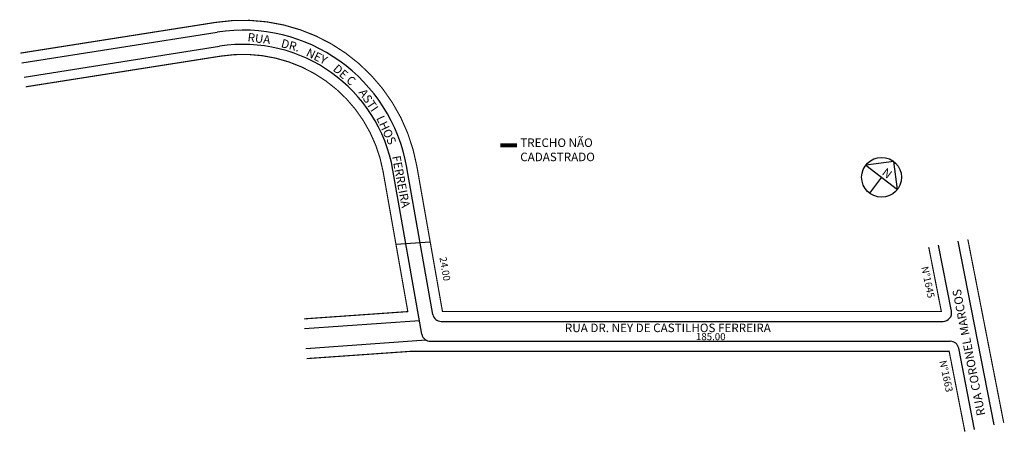
# Model space of a CAD drawing. Extents: x 176413 to 176759, y 1665574 to 1665719.
import ezdxf

# ---------------------------------------------------------------- set-up
doc = ezdxf.new("R2010")
doc.units = 0
doc.header["$MEASUREMENT"] = 0
doc.layers.get('0').update_dxf_attribs({"linetype": 'CONTINUOUS'})

msp = doc.modelspace()

# ---------------------------------------------------------------- linework, layer by layer
for p, q in [((176413.8, 1665704.01), (176482.47, 1665714.82)), ((176414.58, 1665699.07), (176483.25, 1665709.89)), ((176720.25, 1665669.37), (176710.43, 1665668.07)), ((176710.43, 1665668.07), (176721.54, 1665659.55)), ((176721.54, 1665659.55), (176720.25, 1665669.37)), ((176554.44, 1665608.62), (176544.26, 1665666.33)), ((176558.28, 1665615.62), (176549.18, 1665667.2)), ((176715.99, 1665663.81), (176711.73, 1665658.26)), ((176557.35, 1665641.06), (176545.31, 1665640.22)), ((176755.51, 1665576.72), (176742.86, 1665641.31)), ((176740.55, 1665616.72), (176735.99, 1665639.97)), ((176553.6, 1665613.37), (176513.18, 1665610.53)), ((176561.23, 1665613.14), (176737.6, 1665613.14)), ((176555.95, 1665606.51), (176513.67, 1665603.55)), ((176557.39, 1665606.14), (176740.15, 1665606.14)), ((176748.69, 1665575.14), (176743.09, 1665603.72))]:
    msp.add_line(p, q)
at = {"color": 8, "const_width": 0.4}
for points in [[(176557.35, 1665641.06), (176552.63, 1665667.81, 0.408817), (176481.93, 1665718.28), (176413.26, 1665707.47)], [(176545.31, 1665640.22), (176540.81, 1665665.72, 0.408817), (176483.79, 1665706.43), (176415.13, 1665695.62)]]:
    msp.add_lwpolyline(points, format="xyb", dxfattribs=at)
at = {"color": 8, "const_width": 1.5}
msp.add_lwpolyline([(176582.03, 1665675.06), (176587.83, 1665675.06)], dxfattribs=at)
at = {"const_width": 0.4}
for points in [[(176512.94, 1665614.03), (176549.48, 1665616.59), (176545.31, 1665640.22)], [(176557.35, 1665641.06), (176561.65, 1665616.64), (176736.99, 1665616.64), (176732.56, 1665639.29)], [(176758.92, 1665577.51), (176746.3, 1665641.98)], [(176745.28, 1665574.34), (176739.74, 1665602.64), (176550.82, 1665602.64), (176513.92, 1665600.06)]]:
    msp.add_lwpolyline(points, dxfattribs=at)
msp.add_circle((176715.99, 1665663.81), 7)
for centre, radius, start, end in [((176491.57, 1665657.04), 58.5, 10.0041, 98.9464), ((176491.57, 1665657.04), 53.5, 10.0041, 98.9464), ((176737.6, 1665616.14), 3, 270, 11.0808), ((176561.23, 1665616.14), 3, 190.0041, 270), ((176557.39, 1665609.14), 3, 190.0041, 270), ((176740.15, 1665603.14), 3, 11.0808, 90)]:
    msp.add_arc(centre, radius, start, end)

# ---------------------------------------------------------------- texts
for s, height, rotation, p in [('RUA', 3, 352.7834, (176493.01, 1665711.64)), ('DR.', 3, 345.0686, (176504.7, 1665709.64)), ('NEY', 3, 334.0412, (176513.45, 1665706.66)), ('DE C', 3, 319.3323, (176522.91, 1665701.55)), ('ASTI', 3, 304.0673, (176532.06, 1665693.64)), ('LHOS', 3, 295.0963, (176538.31, 1665684.64)), ('FERREIRA', 3, 280.7928, (176543.9, 1665671.13)), ('N', 3, 322.5238, (176715.85, 1665664.96)), ('24.00', 2.5, 279.7824, (176560.58, 1665635.6)), ('N°1645', 2.5, 282.0948, (176729.91, 1665632.19)), ('RUA CORONEL MARCOS', 3, 101.0808, (176752.48, 1665580.28)), ('N°1663', 2.5, 282.0948, (176736.29, 1665599.14))]:
    msp.add_text(s, height=height, rotation=rotation).set_placement(p)
for s, height, p in [('TRECHO NÃO ', 3, (176588.99, 1665674.48)), ('CADASTRADO', 3, (176588.99, 1665669.48)), ('RUA DR. NEY DE CASTILHOS FERREIRA', 3, (176604.69, 1665609.37)), ('185.00', 2.5, (176650.74, 1665606.55))]:
    msp.add_text(s, height=height).set_placement(p)

doc.saveas('drawing.dxf')
